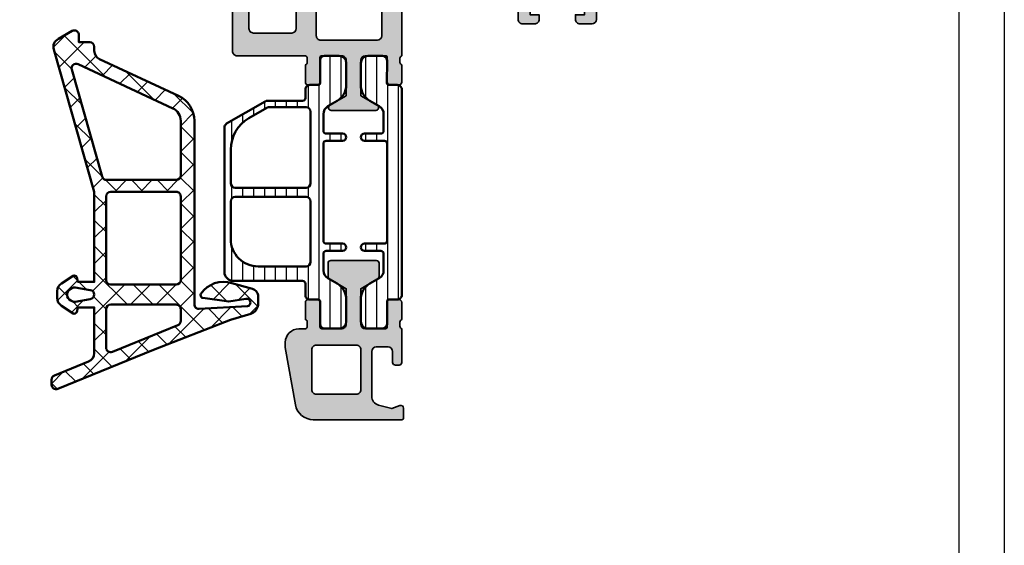
# Model space of a CAD drawing. Units: millimetres. Extents: x 2530 to 23610, y -385 to 3473.
# Drawn here: x 4334 to 4442, y 959 to 1017 of the extents above; entities that cross this region are included whole.
import ezdxf

# ---------------------------------------------------------------- set-up
doc = ezdxf.new("R2010")
doc.units = ezdxf.units.MM
doc.linetypes.add('AUSGEZOGEN', pattern=[0])
doc.layers.add('nicht drucken', color=6, linetype='Continuous', plot=False)
doc.layers.add('RAHMEN', color=7, linetype='AUSGEZOGEN')
for name, color, linetype, lineweight in [('S03_AL_Kontur', 255, 'Continuous', 35), ('S04_AL_Schraffur', 253, 'Continuous', 25), ('S05_EPDM_Contorno', 43, 'Continuous', 50), ('S06_EPDM_Tratteggio', 43, 'Continuous', 25), ('S07_Isolation_Kontur', 91, 'Continuous', 50), ('S08_Isolation_Schraffur', 91, 'Continuous', 25)]:
    doc.layers.add(name, color=color, linetype=linetype, lineweight=lineweight)

# ---------------------------------------------------------------- blocks, each defined once
blk = doc.blocks.new('357650_s')
at = {"layer": 'S04_AL_Schraffur'}
h = blk.add_hatch(color=256, dxfattribs=at)
edge = h.paths.add_edge_path()
edge.add_line((20.50000000000045, -27.00000000000039), (21.29999999999973, -26.99999999999948))
edge.add_ellipse((21.3, -27.49999999999967), major_axis=(0, 0.5000000000001847), ratio=1, start_angle=270.00000000002115, end_angle=360.0000000000309, ccw=False)
edge.add_line((21.80000000000018, -27.49999999999948), (21.80000000000064, -29.49995910025557))
edge.add_ellipse((22.30000000000057, -29.49995910025564), major_axis=(0, 0.4999999999999289), ratio=1, start_angle=89.99999999999186, end_angle=180.0000000000082)
edge.add_line((22.30000000000064, -29.99995910025557), (26.50000267028872, -29.99995910025557))
edge.add_ellipse((26.50000267028848, -29.49995910025579), major_axis=(0, 0.4999999999997868), ratio=1, start_angle=180.0000000000277, end_angle=270.0000000000244)
edge.add_line((27.00000267028827, -29.49995910025557), (27.00000267028827, -3.500059100255783))
edge.add_ellipse((25.50000267028823, -3.500059100255824), major_axis=(0, 1.500000000000043), ratio=1, start_angle=270.0000000000016, end_angle=359.9999999999984)
edge.add_line((25.50000267028827, -2.000059100255782), (23.79994223488802, -2.000059100255782))
edge.add_ellipse((23.79994223488826, -2.49999999999973), major_axis=(0, 0.4999408997439474), ratio=1, start_angle=360.0000000000277, end_angle=450)
edge.add_line((23.30000133514432, -2.499999999999943), (23.30000133514432, -5.500000000000397))
edge.add_ellipse((22.80000133514453, -5.500000000000155), major_axis=(0, 0.4999999999997868), ratio=1, start_angle=179.9999999999756, end_angle=269.9999999999722, ccw=False)
edge.add_line((22.80000133514432, -5.999999999999941), (22.30000133514432, -5.999999999999941))
edge.add_ellipse((22.30000133514432, -6.499999999999941), major_axis=(0, 0.5), ratio=1, start_angle=360, end_angle=450)
edge.add_line((21.80000133514432, -6.499999999999941), (21.80000133514432, -8.499999999999941))
edge.add_ellipse((21.3000013351443, -8.499999999999927), major_axis=(0, 0.5000000000000142), ratio=1, start_angle=180.0000000000016, end_angle=269.99999999999835, ccw=False)
edge.add_line((21.30000133514432, -8.999999999999941), (20.50000133514413, -8.999999999999941))
edge.add_ellipse((20.50000133514413, -8.499999999999941), major_axis=(0, 0.5), ratio=1, start_angle=90, end_angle=180, ccw=False)
edge.add_line((20.00000133514413, -8.499999999999941), (20.00000133514413, -4.000000000000397))
edge.add_ellipse((20.5000013351448, -4.000000000000155), major_axis=(0, 0.5000000000006679), ratio=1, start_angle=360.00000000002444, end_angle=450, ccw=False)
edge.add_line((20.50000133514459, -3.499999999999488), (20.80000133514432, -3.499999999999488))
edge.add_ellipse((20.80000133514454, -2.999999999999715), major_axis=(0, 0.4999999999997726), ratio=1, start_angle=179.9999999999739, end_angle=269.9999999999739)
edge.add_line((21.30000133514432, -2.999999999999942), (21.30000133514432, -2.499999999999943))
edge.add_ellipse((20.80000133514386, -2.499999999999943), major_axis=(0, 0.5000000000004547), ratio=1, start_angle=270, end_angle=360)
edge.add_line((20.80000133514386, -1.999999999999488), (9.5, -1.999999999999943))
edge.add_ellipse((9.499999999999758, -2.499999999999701), major_axis=(0, 0.4999999999997584), ratio=1, start_angle=359.9999999999723, end_angle=449.9999999999756)
edge.add_line((9, -2.499999999999488), (9, -2.999999999999942))
edge.add_ellipse((9.5, -2.999999999999942), major_axis=(0, 0.5), ratio=1, start_angle=90, end_angle=180)
edge.add_line((9.5, -3.499999999999942), (9.799999999999727, -3.499999999999942))
edge.add_ellipse((9.799999999999727, -3.999999999999942), major_axis=(0, 0.5), ratio=1, start_angle=180, end_angle=360, ccw=False)
edge.add_line((9.799999999999727, -4.499999999999942), (6.999999999999545, -4.499999999999488))
edge.add_ellipse((6.999999999999545, -3.999999999999942), major_axis=(0, 0.4999999999995453), ratio=1, start_angle=90, end_angle=180, ccw=False)
edge.add_line((6.5, -3.999999999999942), (6.5, -3.499999999999942))
edge.add_line((6.5, -3.499999999999942), (7.5, -3.499999999999942))
edge.add_line((7.5, -3.499999999999942), (7.5, -2.499999999999943))
edge.add_ellipse((6.5, -2.499999999999943), major_axis=(0, 1), ratio=1, start_angle=270, end_angle=360)
edge.add_line((6.5, -1.499999999999943), (2.5, -1.499999999999943))
edge.add_ellipse((2.5, -2.499999999999943), major_axis=(0, 1), ratio=1, start_angle=360, end_angle=450)
edge.add_line((1.5, -2.499999999999943), (1.5, -3.499999999999942))
edge.add_line((1.5, -3.499999999999942), (2.5, -3.499999999999942))
edge.add_line((2.5, -3.499999999999942), (2.5, -3.999999999999942))
edge.add_ellipse((2, -3.999999999999942), major_axis=(0, 0.5), ratio=1, start_angle=180, end_angle=270, ccw=False)
edge.add_line((2, -4.499999999999942), (0, -4.499999999999942))
edge.add_line((0, -4.499999999999942), (0, -1.499999999999943))
edge.add_ellipse((1.499999999999957, -1.4999999999999), major_axis=(0, 1.499999999999957), ratio=1, start_angle=359.9999999999984, end_angle=450, ccw=False)
edge.add_line((1.5, 5.684341886080801e-14), (58.50000086818955, 5.684341886080801e-14))
edge.add_ellipse((58.50002811001493, -1.499971890001028), major_axis=(0, 1.499971890248462), ratio=1, start_angle=269.99892625702887, end_angle=360.00104058058093, ccw=False)
edge.add_line((60, -1.499999999999488), (60, -28.49999999999994))
edge.add_ellipse((59.49999432902425, -28.49999432902418), major_axis=(0, 0.5000056710079125), ratio=1, start_angle=180.0006498386344, end_angle=269.99935016141774, ccw=False)
edge.add_line((59.50000000000045, -28.99999999999994), (58.19999694824219, -28.99999999999994))
edge.add_ellipse((58.19997135552391, -28.50002559271822), major_axis=(0, 0.4999744079367401), ratio=1, start_angle=89.99706714034318, end_angle=180.0029328596046, ccw=False)
edge.add_line((57.69999694824219, -28.49999999999948), (57.69999694824219, -27.99999999999994))
edge.add_line((57.69999694824219, -27.99999999999994), (58.69999694824219, -28.00000000000039))
edge.add_line((58.69999694824219, -28.00000000000039), (58.69999694824264, -26.5000000000013))
edge.add_ellipse((57.69992794841877, -26.50006899982381), major_axis=(0, 1.000069002204198), ratio=1, start_angle=270.0039531258455, end_angle=359.9960468740761)
edge.add_line((57.69999694824264, -25.49999999999994), (53.69999694824219, -25.49999999999948))
edge.add_ellipse((53.70002878640016, -26.50003183815745), major_axis=(0, 1.000031838664791), ratio=1, start_angle=360.0018241340017, end_angle=449.9981758660505)
edge.add_line((52.69999694824219, -26.50000000000039), (52.69999694824219, -28.00000000000039))
edge.add_line((52.69999694824219, -28.00000000000039), (53.69999694824219, -27.99999999999994))
edge.add_line((53.69999694824219, -27.99999999999994), (53.69999694824264, -28.50000000000039))
edge.add_ellipse((53.20001747590985, -28.50002052766759), major_axis=(0, 0.499979472754199), ratio=1, start_angle=179.9976476059308, end_angle=270.002352393965, ccw=False)
edge.add_line((53.19999694824173, -29.00000000000039), (51.89999771118164, -29.00000000000039))
edge.add_ellipse((51.89973756940518, -28.50026014177686), major_axis=(0, 0.499739925932502), ratio=1, start_angle=89.97017443315559, end_angle=180.0298255667922, ccw=False)
edge.add_line((51.39999771118164, -28.49999999999994), (51.39999771118164, -25.99999999999994))
edge.add_ellipse((50.90025785295843, -25.99973985822314), major_axis=(0, 0.4997399259321753), ratio=1, start_angle=269.9701744331703, end_angle=360.0298255668297)
edge.add_line((50.89999771118164, -25.49999999999994), (39.60001068115344, -25.50000000000039))
edge.add_ellipse((39.60001068115341, -26.50000000000036), major_axis=(0, 0.9999999999999716), ratio=1, start_angle=359.9999999999984, end_angle=450)
edge.add_line((38.60001068115344, -26.50000000000039), (38.60001068115298, -32.49999999999948))
edge.add_ellipse((38.67884712769572, -32.76752059199205), major_axis=(0, 0.2788950563268164), ratio=1, start_angle=16.41987641946409, end_angle=91.16458937400024)
edge.add_line((38.40000968115328, -32.77318899998993), (38.40000968115282, -33.22747951061631))
edge.add_ellipse((38.67887777679621, -33.23314017009311), major_axis=(0, 0.2789255417373653), ratio=1, start_angle=88.83712992716848, end_angle=163.575405444742)
edge.add_line((38.60001068115344, -33.50068351061639), (38.60001068115344, -35.39999999999821))
edge.add_ellipse((38.30001068115315, -35.39999999999901), major_axis=(0, 0.3000000000002885), ratio=1, start_angle=180.0000000001072, end_angle=270.00000000015336, ccw=False)
edge.add_line((38.30001068115371, -35.6999999999993), (37.30001068115416, -35.6999999999993))
edge.add_ellipse((37.30001068115406, -35.39999999999876), major_axis=(0, 0.3000000000005372), ratio=1, start_angle=90.00000000006781, end_angle=180.000000000019, ccw=False)
edge.add_line((37.00001068115353, -35.39999999999912), (37.00001068115307, -32.69999999999884))
edge.add_ellipse((36.8000106811531, -32.69999999999854), major_axis=(0, 0.1999999999999744), ratio=1, start_angle=269.9999999999125, end_angle=359.9999999999552)
edge.add_line((36.80001068115325, -32.49999999999857), (34.60001068115344, -32.5000000000013))
edge.add_ellipse((34.60001068115344, -33.0000000000013), major_axis=(0, 0.5), ratio=1, start_angle=360, end_angle=450)
edge.add_line((34.10001068115344, -33.0000000000013), (34.10001068115344, -36.90003768411628))
edge.add_line((34.10001068115344, -36.90003768411628), (35.90161145820866, -37.94019237772084))
edge.add_ellipse((35.75161145820842, -38.19999999885639), major_axis=(0, 0.3000000000003096), ratio=1, start_angle=180.0000000000285, end_angle=329.9999999999812, ccw=False)
edge.add_line((35.75161145820857, -38.4999999988567), (30.84840990409839, -38.49999999885625))
edge.add_ellipse((30.8484099040985, -38.19999999885616), major_axis=(0, 0.3000000000000895), ratio=1, start_angle=30.000000000034788, end_angle=179.999999999979, ccw=False)
edge.add_line((30.6984099040983, -37.94019237772084), (32.50001068115353, -36.90003768411628))
edge.add_line((32.50001068115353, -36.90003768411628), (32.50001068115353, -32.99999988536859))
edge.add_ellipse((32.00001104681077, -32.99999964695063), major_axis=(0, 0.4999996343428137), ratio=1, start_angle=269.9999726792942, end_angle=360.000000000666)
edge.add_line((32.00001104680496, -32.50000001260781), (29.80001068344563, -32.49999998739298))
edge.add_ellipse((29.8000106811533, -32.69999998739284), major_axis=(0, 0.1999999999998678), ratio=1, start_angle=359.9999993432943, end_angle=449.9999999999857)
edge.add_line((29.60001068115344, -32.69999998739279), (29.60001068115389, -35.3999997836567))
edge.add_ellipse((29.30001068115308, -35.39999978365607), major_axis=(0, 0.3000000000008143), ratio=1, start_angle=179.9999999999471, end_angle=269.9999999998792, ccw=False)
edge.add_line((29.3000106811528, -35.69999978365689), (28.30001068115371, -35.69999978365689))
edge.add_ellipse((28.30001068115402, -35.3999997836564), major_axis=(0, 0.3000000000004874), ratio=1, start_angle=89.99999999988472, end_angle=179.999999999941, ccw=False)
edge.add_line((28.00001068115353, -35.39999978365579), (28.00001068115353, -33.50068329427443))
edge.add_ellipse((27.92114358551078, -33.23313995375118), major_axis=(0, 0.2789255417373325), ratio=1, start_angle=196.4245945552541, end_angle=271.1628700728374)
edge.add_line((28.20001168115414, -33.22747929427435), (28.20001168115368, -32.77318878364752))
edge.add_ellipse((27.92117445542684, -32.7675203801384), major_axis=(0, 0.2788948354655971), ratio=1, start_angle=268.8354106259731, end_angle=343.5801235805081)
edge.add_line((28.00001083953794, -32.49999999999948), (20.50000000000091, -32.50000000000039))
edge.add_ellipse((20.50000000000104, -31.99999999999981), major_axis=(0, 0.5000000000005826), ratio=1, start_angle=89.99999999996248, end_angle=179.9999999999853, ccw=False)
edge.add_line((20.00000000000045, -31.99999999999948), (20.00000000000045, -27.49999999999948))
edge.add_ellipse((20.5, -27.49999999999994), major_axis=(0, 0.4999999999995453), ratio=1, start_angle=359.9999999999479, end_angle=449.9999999999479, ccw=False)
edge = h.paths.add_edge_path(flags=16)
edge.add_ellipse((35.90001068115306, -30.29999999999933), major_axis=(0, 0.500000000000334), ratio=1, start_angle=179.9999999999862, end_angle=269.9999999999613, ccw=False)
edge.add_line((35.90001068115293, -30.79999999999966), (29.70000267028877, -30.80000000000057))
edge.add_ellipse((29.70000267028849, -30.30000000000039), major_axis=(0, 0.5000000000001812), ratio=1, start_angle=90.00000000002069, end_angle=180.0000000000313, ccw=False)
edge.add_line((29.20000267028831, -30.30000000000057), (29.20000267028831, -2.700012218951485))
edge.add_ellipse((29.70000267028854, -2.700012218951712), major_axis=(0, 0.5000000000002274), ratio=1, start_angle=359.99999999997397, end_angle=449.99999999997397, ccw=False)
edge.add_line((29.70000267028877, -2.200012218951485), (55.10000381469744, -2.200012218952395))
edge.add_ellipse((55.10002941491249, -2.699986618737191), major_axis=(0, 0.4999744004402009), ratio=1, start_angle=269.99706764731025, end_angle=360.0029337187587, ccw=False)
edge.add_line((55.6000038146979, -2.700012207031647), (55.6000038146979, -22.80001258850046))
edge.add_ellipse((55.09998220883714, -22.7999909826397), major_axis=(0, 0.5000216063275522), ratio=1, start_angle=180.0024757422338, end_angle=269.99752425771413, ccw=False)
edge.add_line((55.10000381469744, -23.30001258850046), (36.90001068115339, -23.30001258850046))
edge.add_ellipse((36.90001068115361, -23.80001258850022), major_axis=(0, 0.499999999999762), ratio=1, start_angle=360.0000000000253, end_angle=450)
edge.add_line((36.40001068115384, -23.80001258850046), (36.40001068115339, -30.29999999999966))
at = {"layer": 'S03_AL_Kontur', "extrusion": (0, 0, -1)}
for points in [[(-20.50000000000045, -27.00000000000039), (-21.29999999999973, -26.99999999999948, 0.414213562373145), (-21.80000000000018, -27.49999999999948), (-21.80000000000064, -29.49995910025557, -0.4142135623731783), (-22.30000000000064, -29.99995910025557), (-26.50000267028872, -29.99995910025557, -0.4142135623730784), (-27.00000267028827, -29.49995910025557), (-27.00000267028827, -3.500059100255782, -0.4142135623730784), (-25.50000267028827, -2.000059100255782), (-23.79994223488802, -2.000059100255782, -0.4142135623730784), (-23.30000133514432, -2.499999999999943), (-23.30000133514432, -5.500000000000397, 0.4142135623730784), (-22.80000133514432, -5.999999999999941), (-22.30000133514432, -5.999999999999941, -0.414213562373095), (-21.80000133514432, -6.499999999999941), (-21.80000133514432, -8.499999999999941, 0.4142135623730784), (-21.30000133514432, -8.999999999999941), (-20.50000133514413, -8.999999999999941, 0.414213562373095), (-20.00000133514413, -8.499999999999941), (-20.00000133514413, -4.000000000000397, 0.4142135623731117), (-20.50000133514459, -3.499999999999488), (-20.80000133514432, -3.499999999999488, -0.414213562373095), (-21.30000133514432, -2.999999999999942), (-21.30000133514432, -2.499999999999943, -0.414213562373095), (-20.80000133514386, -1.999999999999488), (-9.5, -1.999999999999943, -0.4142135623731117), (-9, -2.499999999999488), (-9, -2.999999999999942, -0.414213562373095), (-9.5, -3.499999999999942), (-9.799999999999727, -3.499999999999942, 0.9999999999999999), (-9.799999999999727, -4.499999999999942), (-6.999999999999545, -4.499999999999488, 0.414213562373095), (-6.5, -3.999999999999942), (-6.5, -3.499999999999942), (-7.5, -3.499999999999942), (-7.5, -2.499999999999943, -0.414213562373095), (-6.5, -1.499999999999943), (-2.5, -1.499999999999943, -0.414213562373095), (-1.5, -2.499999999999943), (-1.5, -3.499999999999942), (-2.5, -3.499999999999942), (-2.5, -3.999999999999942, 0.414213562373095), (-2, -4.499999999999942), (0, -4.499999999999942), (0, -1.499999999999943, 0.4142135623731117), (-1.5, 5.684341886080801e-14), (-58.50000086818955, 5.684341886080801e-14, 0.4142243707328472), (-60, -1.499999999999488), (-60, -28.49999999999994, 0.4142069185024198), (-59.50000000000045, -28.99999999999994), (-58.19999694824219, -28.99999999999994, 0.4142435479605794), (-57.69999694824219, -28.49999999999948), (-57.69999694824219, -27.99999999999994), (-58.69999694824219, -28.00000000000039), (-58.69999694824264, -26.5000000000013, -0.4141731465787579), (-57.69999694824264, -25.49999999999994), (-53.69999694824219, -25.49999999999948, -0.4141949127289712), (-52.69999694824219, -26.50000000000039), (-52.69999694824219, -28.00000000000039), (-53.69999694824219, -27.99999999999994), (-53.69999694824264, -28.50000000000039, 0.4142376132236232), (-53.19999694824173, -29.00000000000039), (-51.89999771118164, -29.00000000000039, 0.4145185289322661), (-51.39999771118164, -28.49999999999994), (-51.39999771118164, -25.99999999999994, -0.4145185289323826), (-50.89999771118164, -25.49999999999994), (-39.60001068115344, -25.50000000000039, -0.4142135623731117), (-38.60001068115344, -26.50000000000039), (-38.60001068115298, -32.49999999999948, -0.3382124742366232), (-38.40000968115328, -32.77318899998993), (-38.40000968115282, -33.22747951061631, -0.3381811729246474), (-38.60001068115344, -33.50068351061639), (-38.60001068115344, -35.39999999999821, 0.4142135623733281), (-38.30001068115371, -35.6999999999993), (-37.30001068115416, -35.6999999999993, 0.4142135623728453), (-37.00001068115353, -35.39999999999912), (-37.00001068115307, -32.69999999999884, -0.4142135623733115), (-36.80001068115325, -32.49999999999857), (-34.60001068115344, -32.5000000000013, -0.414213562373095), (-34.10001068115344, -33.0000000000013), (-34.10001068115344, -36.90003768411628), (-35.90161145820866, -37.94019237772084, 0.76732698797863), (-35.75161145820857, -38.4999999988567), (-30.84840990409839, -38.49999999885625, 0.7673269879785715), (-30.6984099040983, -37.94019237772084), (-32.50001068115353, -36.90003768411628), (-32.50001068115353, -32.99999988536859, -0.4142137020386187), (-32.00001104680496, -32.50000001260781), (-29.80001068344563, -32.49999998739298, -0.4142135657300767), (-29.60001068115344, -32.69999998739279), (-29.60001068115389, -35.3999997836567, 0.4142135623727454), (-29.3000106811528, -35.69999978365689), (-28.30001068115371, -35.69999978365689, 0.4142135623733781), (-28.00001068115353, -35.39999978365579), (-28.00001068115353, -33.50068329427443, -0.3381811729246867), (-28.20001168115414, -33.22747929427435), (-28.20001168115368, -32.77318878364752, -0.3382124742366182), (-28.00001083953794, -32.49999999999948), (-20.50000000000091, -32.50000000000039, 0.4142135623732116), (-20.00000000000045, -31.99999999999948), (-20.00000000000045, -27.49999999999948, 0.414213562373095)], [(-36.40001068115339, -30.29999999999966, 0.4142135623729661), (-35.90001068115293, -30.79999999999966), (-29.70000267028877, -30.80000000000057, 0.4142135623731492), (-29.20000267028831, -30.30000000000057), (-29.20000267028831, -2.700012218951485, 0.414213562373095), (-29.70000267028877, -2.200012218951485), (-55.10000381469744, -2.200012218952395, 0.4142435497609837), (-55.6000038146979, -2.700012207031647), (-55.6000038146979, -22.80001258850046, 0.4141882508532405), (-55.10000381469744, -23.30001258850046), (-36.90001068115339, -23.30001258850046, -0.4142135623731075), (-36.40001068115384, -23.80001258850046)]]:
    blk.add_lwpolyline(points, format="xyb", close=True, dxfattribs=at)
blk = doc.blocks.new('357640_s')
at = {"layer": 'S04_AL_Schraffur'}
h = blk.add_hatch(color=256, dxfattribs=at)
edge = h.paths.add_edge_path()
edge.add_line((-8.99999528983426, 10.00000880546747), (-6.799988676322127, 10.00000674341215))
edge.add_arc((-6.799988240941275, 10.50000637775429), 0.4999996343422856, 269.9999501090273, 359.9999774303804)
edge.add_line((-6.299988606599072, 10.5000061807973), (-6.299985210634837, 14.40004397954279))
edge.add_line((-6.299985210634986, 14.40004397954283), (-8.149988302155787, 15.46814591029267))
edge.add_arc((-7.999988075927831, 15.7279534008149), 0.299999999999666, 180.0000233946115, 239.9999501096344, ccw=False)
edge.add_line((-8.299988075928013, 15.72795327832102), (-8.299988676901894, 17.20000765207132))
edge.add_arc((-7.999988676901921, 17.20000777456499), 0.2999999999999102, 89.99995010959441, 180.0000233945738, ccw=False)
edge.add_line((-7.999988415675944, 17.50000777456484), (-2.999988415678284, 17.50000342080712))
edge.add_arc((-2.99998867690465, 17.20000342080715), 0.3000000000000896, 2.3394538573029422e-05, 89.99995010956081, ccw=False)
edge.add_line((-2.699988676904468, 17.20000354330062), (-2.699988075933426, 15.727956411137))
edge.add_arc((-2.999988075932379, 15.72795628864321), 0.2999999999993871, -60.00004989038217, 2.339459797440213e-05, ccw=False)
edge.add_line((-2.849988302160455, 15.4681485368958), (-4.700005796583623, 14.40004258635798))
edge.add_line((-4.700005796584264, 14.40004258635793), (-4.700009192548479, 10.50000493065314))
edge.add_arc((-4.200009320375102, 10.5000043045531), 0.4999998721732867, 179.9999282542022, 269.9999063957943)
edge.add_line((-4.200010137225945, 10.00000443238054), (-1.99999512541932, 10.00000246279833))
edge.add_arc((-1.999994946367224, 10.20000246279812), 0.199999999999916, 269.9999487054611, 360.0000000048425)
edge.add_line((-1.799994946367406, 10.20000246281506), (-1.799994946595614, 12.89996652127585))
edge.add_arc((-1.499994946595507, 12.89996652130048), 0.3000000000006044, 90.00000000477081, 180.0000000047116, ccw=False)
edge.add_line((-1.499994946620063, 13.19996652130112), (-0.4999949466209874, 13.19996652138524))
edge.add_arc((-0.4999949465955069, 12.89996652138495), 0.3000000000002565, 4.786272711498896e-09, 90.00000000484658, ccw=False)
edge.add_line((-0.199994946595325, 12.89996652141002), (-0.19999494643546, 11.000650032028))
edge.add_arc((-0.1211278507707902, 10.73310669151186), 0.278925541736844, 106.4245945601041, 181.1628700777038)
edge.add_line((-0.3999959464126732, 10.72744603201141), (-0.3999959463743038, 10.27315552138437))
edge.add_arc((-0.1211534172380198, 10.26748701008739), 0.2789001399702583, 178.8354106308399, 253.5801235853801)
edge.add_line((-0.1999913007730356, 9.999961541776202), (-0.1999945226978141, 6.299796342172745))
edge.add_arc((-0.4999945226982163, 6.299796603398249), 0.3000000000000013, 269.999950109727, 359.9999501096074, ccw=False)
edge.add_line((-0.4999947839223751, 5.999796603398352), (-0.9001655768738106, 5.999796951846902))
edge.add_arc((-0.9001653157974943, 6.299626159153547), 0.2998292073067521, 179.9975752748339, 269.999950109574, ccw=False)
edge.add_line((-1.199994522835368, 6.299638847756967), (-1.199993477596138, 7.500026192615707))
edge.add_arc((-1.699993477595854, 7.500026627991474), 0.499999999999979, 359.9999501096111, 449.9999501096094)
edge.add_line((-1.69999304222074, 8.000026627991247), (-3.000263771143542, 8.000027760204196))
edge.add_arc((-3.000264206518295, 7.500027760204546), 0.4999999999998493, 89.99995010963247, 179.9999501096202)
edge.add_line((-3.500264206518295, 7.500028195580228), (-3.500268549702874, 2.583684622786092))
edge.add_arc((-2.500268549702923, 2.58368375203429), 1.000000000000042, 179.9999501095958, 255)
edge.add_line((-2.75908759480626, 1.617757925745195), (-1.299999367576284, 1.226796413573212))
edge.add_line((-1.299999367575765, 1.226796413573197), (-0.4026128832829411, 1.553446907161088))
edge.add_arc((-0.299998927795059, 1.271542000962029), 0.29999999999999, -4.831364168467189e-05, 110.0016081663548, ccw=False)
edge.add_line((1.072205122909509e-06, 1.271541747992387), (1.686466859496251e-07, 0.2000000273856555))
edge.add_arc((-0.199999831353125, 0.2000001960320787), 0.1999999999999976, 269.999943840919, 359.9999516863551, ccw=False)
edge.add_line((-0.2000000273856131, 1.960322038030426e-07), (-9.921801014838952, 9.724961032020474e-06))
edge.add_arc((-9.921799054517578, 2.000009724960023), 1.999999999999972, 189.9999530246876, 269.9999438409196, ccw=False)
edge.add_line((-11.89141484528045, 1.652714984462591), (-12.99999309466312, 7.939804798011084))
edge.add_line((-12.9999930946633, 7.939804798011096), (-12.99999260686184, 8.500012122931022))
edge.add_arc((-11.49999260686218, 8.50001081680358), 1.500000000000007, 89.99995083532252, 179.9999501096073, ccw=False)
edge.add_line((-11.49999131973345, 10.00001081680301), (-10.79824105257036, 10.00001021464128))
edge.add_arc((-10.87941414497345, 10.2674410177836), 0.2794786313827761, 286.8845825381979, 361.1716534613453)
edge.add_line((-10.59999394637362, 10.27315573686599), (-10.59999394641188, 10.72744624749298))
edge.add_arc((-10.87886204205552, 10.73310690694649), 0.2789255417370706, 358.8371299319497, 433.5754054495378)
edge.add_line((-10.79999494643562, 11.00065024747613), (-10.79999494659567, 12.89996673685804))
edge.add_arc((-10.49999494659551, 12.89996673688393), 0.2999999999999172, 90.00000000490388, 180.0000000049484, ccw=False)
edge.add_line((-10.49999494662097, 13.19996673688382), (-9.499994946621463, 13.19996673696818))
edge.add_arc((-9.499994946596416, 12.89996673696794), 0.3000000000002867, 4.942421583109535e-09, 90.00000000490837, ccw=False)
edge.add_line((-9.199994946596235, 12.8999667369938), (-9.199994946368419, 10.20000863384267))
edge.add_arc((-8.999995117976141, 10.20000863385957), 0.1999998283921158, 180.000000004835, 269.9999507662084)
edge = h.paths.add_edge_path(flags=16)
edge.add_arc((-5.200056261049212, 7.700237446814867), 0.4997922720488109, 359.976131394649, 450.0237688245342)
edge.add_line((-5.200263596992045, 8.200029675857593), (-9.600264073827573, 8.200033507165244))
edge.add_arc((-9.600471803571963, 7.700241278534634), 0.4997922718002432, 89.97618603039514, 180.0237688303889)
edge.add_line((-10.10026403236589, 7.700033942540585), (-10.10026786369509, 3.300008574805349))
edge.add_arc((-9.600513181067981, 3.299763775690849), 0.4997547425834098, 179.9719343200626, 270.0280751822811)
edge.add_line((-9.600268299070194, 2.800009093104052), (-5.200268299072225, 2.800005261796599))
edge.add_arc((-5.200022546750915, 3.299759943956531), 0.499754742583802, 269.9718250369355, 360.0279658991196)
edge.add_line((-4.700267863697263, 3.300003872746402), (-4.700264032368118, 7.700029240481769))
at = {"layer": 'S03_AL_Kontur'}
for points in [[(-8.99999528983426, 10.00000880546747), (-6.799988676321846, 10.0000067434122, 0.4142137020385206), (-6.299988606599072, 10.5000061807973), (-6.299985210634986, 14.40004397954283), (-8.149988302156089, 15.46814591029266, -0.267948849706948), (-8.299988075928013, 15.72795327832102), (-8.299988676902103, 17.20000765207129, -0.4142139370023697), (-7.999988415675944, 17.50000777456484), (-2.999988415678672, 17.5000034208071, -0.4142131877439258), (-2.699988676904468, 17.20000354330062), (-2.699988075933106, 15.72795641113703, -0.2679495351553698), (-2.849988302160455, 15.4681485368958), (-4.700005796584264, 14.40004258635793), (-4.70000919254835, 10.50000493065318, 0.4142134506339881), (-4.200010137225945, 10.00000443238054), (-1.999995125419446, 10.00000246279831, 0.4142138246130463), (-1.799994946367406, 10.20000246281506), (-1.799994946595689, 12.89996652127581, -0.4142135623727934), (-1.499994946620063, 13.19996652130112), (-0.4999949466209728, 13.19996652138519, -0.4142135623734041), (-0.199994946595325, 12.89996652141002), (-0.199994946435254, 11.00065003202798, 0.3381811729247684), (-0.3999959464126732, 10.72744603201141), (-0.3999959463744744, 10.27315552138435, 0.3382124742366432), (-0.1999913007730356, 9.999961541776202), (-0.1999945226980344, 6.299796342172726, -0.4142135623724837), (-0.4999947839223751, 5.999796603398352), (-0.9001655768743149, 5.999796951846861, -0.4142257024640865), (-1.199994522835368, 6.299638847756967), (-1.199993477596763, 7.500026192615678, 0.4142135623730867), (-1.69999304222074, 8.000026627991247), (-3.000263771143182, 8.000027760204205, 0.4142135623730326), (-3.500264206518295, 7.500028195580228), (-3.500268549702923, 2.583684622786109, 0.339454501635356), (-2.75908759480626, 1.617757925745195), (-1.299999367575765, 1.226796413573197), (-0.4026128832829272, 1.553446907161117, -0.5205762369941855), (1.072205122909509e-06, 1.271541747992387), (1.686466930550523e-07, 0.2000000273856699, -0.4142136024785805), (-0.2000000273856131, 1.960322038030426e-07), (-9.92180101483882, 9.724961046231329e-06, -0.3639701888859778), (-11.89141484528045, 1.652714984462591), (-12.9999930946633, 7.939804798011096), (-12.99999260686127, 8.500012122931025, -0.4142135586632742), (-11.49999131973345, 10.00001081680301), (-10.79824105257103, 10.00001021464129, 0.3359887191496387), (-10.59999394637362, 10.27315573686599), (-10.59999394641181, 10.72744624749299, 0.3381811729247112), (-10.79999494643562, 11.00065024747613), (-10.79999494659569, 12.899966736858, -0.4142135623733222), (-10.49999494662097, 13.19996673688382), (-9.499994946621882, 13.19996673696818, -0.4142135623729216), (-9.199994946596235, 12.8999667369938), (-9.199994946367951, 10.20000863384269, 0.4142133106676726)], [(-4.700264032368068, 7.700029240481797, 0.414457103553397), (-5.200263596992045, 8.200029675857593), (-9.60026407382793, 8.200033507165301, 0.4144568242399872), (-10.10026403236589, 7.700033942540585), (-10.10026786369508, 3.300008574805361, 0.4145005808396326), (-9.600268299070194, 2.800009093104052), (-5.200268299072377, 2.800005261796628, 0.4145005808394578), (-4.700267863697263, 3.300003872746402)]]:
    blk.add_lwpolyline(points, format="xyb", close=True, dxfattribs=at)
blk = doc.blocks.new('284119_s')
at = {"layer": 'S08_Isolation_Schraffur'}
h = blk.add_hatch(dxfattribs=at)
h.set_pattern_fill('LINIE', color=256, scale=1.2, angle=90, style=0)
h.set_pattern_definition([(90, (0, 0), (-1.2, 7.347638122934263e-17), [])])
edge = h.paths.add_edge_path()
edge.add_arc((2.118729944203367, 29.48975152443536), 0.5000521083456594, 90.0051154795259, 179.9931360187387, ccw=False)
edge.add_line((2.118685298570819, 29.98980363078799), (3.698654658150869, 29.98980363078804))
edge.add_arc((3.69864462486806, 29.18979054541052), 0.8000130854404375, 0.0018114057114075877, 89.99928143080388, ccw=False)
edge.add_line((4.498657709908685, 29.18981583781921), (4.498657709908741, 26.77061421246425))
edge.add_arc((2.498691579180585, 26.77060742717845), 1.999966130739666, -59.99980561258923, 0.0001943874115113431, ccw=False)
edge.add_line((3.498680520774518, 25.03858934390228), (2.488860004774807, 24.45556462912328))
edge.add_arc((2.988862942936802, 23.5895409216938), 1.000000000000265, 120.0001943874145, 180.000194387413)
edge.add_line((1.988862942942291, 23.58953752899341), (1.988865747799281, 21.74962832804089))
edge.add_arc((2.288865747797488, 21.74962934585092), 0.299999999999934, 180.0001943873972, 270.0001943873839)
edge.add_line((2.28886676560745, 21.44962934585271), (4.098710572277128, 21.44963548611048))
edge.add_arc((4.098711929336531, 21.04964158962843), 0.3999938964843536, -89.99980561259298, 90.0001943874069, ccw=False)
edge.add_line((4.098713286395935, 20.64964769314638), (2.288869479690987, 20.64964022920552))
edge.add_arc((2.28886490287155, 20.34964582381789), 0.2999944054225348, 89.99912587557428, 179.9989314881559)
edge.add_line((1.988870497501182, 20.34965141842849), (1.988870497501182, 9.649962897167457))
edge.add_arc((2.288864902871529, 9.649968491778022), 0.2999944054225143, 180.0010685118376, 270.0008741244238)
edge.add_line((2.288869479690957, 9.34997408639042), (4.09871328639602, 9.349966622449545))
edge.add_arc((4.098711929336531, 8.949972725967505), 0.3999938964843411, -90.00019438741111, 89.99980561258081, ccw=False)
edge.add_line((4.098710572277099, 8.549978829485468), (2.288866765607593, 8.549984969743305))
edge.add_arc((2.288865747797444, 8.249984969745), 0.3000000000000309, 89.99980561258029, 179.9998056125776)
edge.add_line((1.988865747799139, 8.249985987555164), (1.988862942942404, 6.410076786602276))
edge.add_arc((2.988862942936565, 6.41007339390187), 0.9999999999999165, 179.9998056125856, 239.999805612584)
edge.add_line((2.488860004774722, 5.544049686472705), (3.498680520774742, 4.961024971693561))
edge.add_arc((2.498691579180546, 3.22900688841757), 1.999966130739648, -0.00019438742128841113, 59.99980561258019, ccw=False)
edge.add_line((4.498657709908684, 3.229000103131424), (4.498657709908656, 0.8097984777769507))
edge.add_arc((3.698644624867995, 0.8098237701856001), 0.8000130854404711, 270.0007185691989, 359.99818859429183, ccw=False)
edge.add_line((3.698654658150843, 0.009810684808044812), (2.120419662937621, 0.009810684808130079))
edge.add_arc((2.120464308570138, 0.5098627911606535), 0.5000521083455483, 180.0068639812683, 269.9948845204777, ccw=False)
edge.add_line((1.620412203812919, 0.5098028853818021), (1.623276847415136, 3.01008608443882))
edge.add_arc((1.423276978684193, 3.01031522981908), 0.2, 359.9343546697189, 450.0402645025504)
edge.add_line((1.423136429067525, 3.210315180433587), (0.4988452839798757, 3.209665636442537))
edge.add_arc((0.4986562561011669, 3.709633631662217), 0.4999680309535052, 175.8486326610944, 270.02166238488826, ccw=False)
edge.add_line((2.842170943040399e-14, 3.745827142499393), (0, 4.949907881386679))
edge.add_arc((-0.3000000000000044, 4.949907881386657), 0.3000000000000044, 4.071109992273242e-12, 89.9999982466177)
edge.add_line((-0.2999999908193161, 5.249907881386662), (-7.901278657675419, 5.249908114004099))
edge.add_arc((-7.901278627072997, 6.2499081140041), 1.000000000000001, 179.9999999999992, 269.9999982466104, ccw=False)
edge.add_line((-8.901278627072998, 6.249908114004114), (-8.901278627072998, 22.09976648807025))
edge.add_arc((-8.401305426707072, 22.10494325499728), 0.4999999999999626, 120.0020552685358, 180.5932243917194, ccw=False)
edge.add_line((-8.651320959232722, 22.53794698881014), (-4.416853281060487, 24.98292057413696))
edge.add_arc((-4.166853281060626, 24.54990787224443), 0.500000000000199, 89.9999999999672, 119.9999999999684, ccw=False)
edge.add_line((-4.16685328106034, 25.04990787224463), (-0.3012978195182532, 25.0499078722447))
edge.add_arc((-0.3012978195182448, 25.34990787224465), 0.2999999999999474, 269.9999999999984, 359.9999999999817)
edge.add_line((-0.001297819518299548, 25.34990787224455), (-0.001298206663506107, 26.28996329904757))
edge.add_arc((0.4987017930494758, 26.28994636075425), 0.4999999999998877, 89.97833763747462, 179.9980590145611, ccw=False)
edge.add_line((0.4988908328198868, 26.7899463250181), (1.418599577218715, 26.78929559957533))
edge.add_arc((1.41874108403462, 26.98929554951487), 0.1999999999999958, 269.9594612799993, 360.0014491616287)
edge.add_line((1.618741083970644, 26.98930060804323), (1.618677839446036, 29.48981143021415))
edge = h.paths.add_edge_path(flags=16)
edge.add_arc((-7.701278627073155, 13.99980715779795), 0.4999999999999982, 90.0000000000005, 179.9999999999998)
edge.add_line((-8.201278627073153, 13.99980715779795), (-8.20127862707318, 9.849907887545328))
edge.add_arc((-5.20127862707311, 9.84990788754531), 3.000000000000069, 179.9999999999997, 270.0000000000014)
edge.add_line((-5.201278627073036, 6.849907887545241), (0.07891441371714425, 6.849907887545442))
edge.add_arc((0.078914413717247, 7.349907887545537), 0.500000000000095, 269.9999999999882, 359.9999999999793)
edge.add_line((0.5789144137173421, 7.349907887545356), (0.5789144137173423, 13.999807157798))
edge.add_arc((0.07891441371734031, 13.999807157798), 0.500000000000002, 359.9999999999998, 450.0000000000002)
edge.add_line((0.07891441371733868, 14.499807157798), (-7.701278627073159, 14.49980715779795))
edge = h.paths.add_edge_path(flags=16)
edge.add_line((0.5789144137173423, 15.99980715779795), (0.5789144137173424, 23.84990787224472))
edge.add_arc((0.0789144137173654, 23.84990787224472), 0.499999999999977, 4.071109992273489e-13, 90.00000000000554)
edge.add_line((0.07891441371731711, 24.3499078722447), (-3.979275390227669, 24.34990787224478))
edge.add_arc((-3.979275390227663, 23.84990787224478), 0.5000000000000036, 90.00000000000065, 120.0020552685244)
edge.add_line((-4.229290922753247, 24.28291160605772), (-6.201402887277711, 23.14421790780982))
edge.add_arc((-4.201278627073197, 19.68018803730629), 3.999999999999926, 120.0020552685226, 180.0000000000003)
edge.add_line((-8.201278627073123, 19.68018803730627), (-8.201278627073147, 15.99980715779795))
edge.add_arc((-7.701278627073147, 15.99980715779795), 0.5, 179.9999999999996, 269.9999999999999)
edge.add_line((-7.701278627073148, 15.49980715779795), (0.0789144137173432, 15.49980715779795))
edge.add_arc((0.07891441371734265, 15.99980715779795), 0.5, 270, 360.0000000000002)
at = {"layer": 'S07_Isolation_Kontur'}
for points in [[(1.618677839446036, 29.48981143021415, -0.4141523252820353), (2.118685298570819, 29.98980363078799), (3.698654658150869, 29.98980363078804, -0.4142006293244111), (4.498657709908685, 29.18981583781921), (4.498657709908741, 26.77061421246425, -0.267949192431126), (3.498680520774518, 25.03858934390228), (2.488860004774807, 24.45556462912328, 0.2679491924311158), (1.988862942942291, 23.58953752899341), (1.988865747799281, 21.74962832804089, 0.4142135623730257), (2.28886676560745, 21.44962934585271), (4.098710572277128, 21.44963548611048, -0.9999999999999999), (4.098713286395935, 20.64964769314638), (2.288869479690987, 20.64964022920552, 0.4142125686744811), (1.988870497501182, 20.34965141842849), (1.988870497501182, 9.649962897167457, 0.4142125686745065), (2.288869479690957, 9.34997408639042), (4.09871328639602, 9.349966622449545, -0.9999999999999288), (4.098710572277099, 8.549978829485468), (2.288866765607593, 8.549984969743305, 0.4142135623730812), (1.988865747799139, 8.249985987555164), (1.988862942942404, 6.410076786602276, 0.2679491924311153), (2.488860004774722, 5.544049686472705), (3.498680520774742, 4.961024971693561, -0.26794919243113), (4.498657709908684, 3.229000103131424), (4.498657709908656, 0.8097984777769507, -0.4142006293244118), (3.698654658150843, 0.009810684808044812), (2.120419662937621, 0.009810684808130079, -0.4141523252820185), (1.620412203812919, 0.5098028853818021), (1.623276847415136, 3.01008608443882, 0.414755071943682), (1.423136429067525, 3.210315180433587), (0.4988452839798757, 3.209665636442537, -0.435710393273766), (2.842170943040399e-14, 3.745827142499393), (0, 4.949907881386679, 0.4142135534098699), (-0.2999999908193161, 5.249907881386662), (-7.901278657675419, 5.249908114004099, -0.4142135534098574), (-8.901278627072998, 6.249908114004114), (-8.901278627072998, 22.09976648807025, -0.2707157696692807), (-8.651320959232722, 22.53794698881014), (-4.416853281060487, 24.98292057413696, -0.1316524975874007), (-4.16685328106034, 25.04990787224463), (-0.301297819518253, 25.0499078722447, 0.4142135623730115), (-0.001297819518299548, 25.34990787224455), (-0.001298206663506107, 26.28996329904757, -0.414314380680662), (0.4988908328198868, 26.7899463250181), (1.418599577218715, 26.78929559957533, 0.4144282186595881), (1.618741083970644, 26.98930060804323)], [(0.5789144137173423, 15.99980715779795), (0.5789144137173424, 23.84990787224472, 0.4142135623731201), (0.07891441371731711, 24.3499078722447), (-3.979275390227669, 24.34990787224478, 0.1316616208321853), (-4.229290922753247, 24.28291160605772), (-6.201402887277711, 23.14421790780982, 0.2679395807944161), (-8.201278627073123, 19.68018803730627), (-8.201278627073147, 15.99980715779795, 0.4142135623730971), (-7.701278627073148, 15.49980715779795), (0.07891441371734292, 15.49980715779795, 0.4142135623730961)], [(-7.701278627073159, 14.49980715779795, 0.4142135623730914), (-8.201278627073153, 13.99980715779795), (-8.20127862707318, 9.849907887545328, 0.414213562373104), (-5.201278627073036, 6.849907887545241), (0.07891441371714407, 6.849907887545442, 0.4142135623730492), (0.5789144137173421, 7.349907887545356), (0.5789144137173423, 13.999807157798, 0.4142135623730969), (0.07891441371733868, 14.499807157798)]]:
    blk.add_lwpolyline(points, format="xyb", close=True, dxfattribs=at)
blk = doc.blocks.new('284117_s')
at = {"layer": 'S08_Isolation_Schraffur'}
h = blk.add_hatch(dxfattribs=at)
h.set_pattern_fill('LINIE', color=256, scale=1.2, angle=90, style=0)
h.set_pattern_definition([(90, (0.3184945512037276, 4.440892098500626e-16), (-1.2, 7.347638122934263e-17), [])])
edge = h.paths.add_edge_path()
edge.add_arc((-1.42489595543864, 26.98946720850511), 0.1999999999999978, 179.9060971256326, 270.0402532452803)
edge.add_line((-1.424755445117247, 26.789467257863), (-0.5001418560644193, 26.79011684678611))
edge.add_arc((-0.4999528281975658, 26.29014885358662), 0.4999680289333111, -4.888534022029489e-12, 90.02166238361718, ccw=False)
edge.add_line((1.520073574678982e-05, 26.29014885358657), (2.220446049250313e-16, 3.70983582973038))
edge.add_arc((-0.4999999999999284, 3.709836123168212), 0.5000000000000148, 269.97833763749156, 359.99996637450164, ccw=False)
edge.add_line((-0.5001890397701911, 3.209836158904233), (-1.419900881099297, 3.210486883038199))
edge.add_arc((-1.420042387154095, 3.010486933098114), 0.2000000000000004, 89.95946149804038, 180.0015706932641)
edge.add_line((-1.620042387078944, 3.010481450344315), (-1.61997383866452, 0.5099710530144401))
edge.add_arc((-2.120025943421833, 0.5100309587932426), 0.5000521083456412, 270.00511547952635, 359.99313601873735, ccw=False)
edge.add_line((-2.11998129778928, 0.009978852440626351), (-3.699951230235399, 0.009978852440626351))
edge.add_arc((-3.699941196952585, 0.8099919378181467), 0.8000130854404361, 180.0018114057097, 269.99928143080365, ccw=False)
edge.add_line((-4.499954281993212, 0.8099666454094758), (-4.49995428199314, 3.229168270764179))
edge.add_arc((-2.499988151264904, 3.229175056050152), 1.999966130739746, 120.0001943874162, 180.0001943874164, ccw=False)
edge.add_line((-3.49997709285904, 4.961193139326291), (-2.490156576859249, 5.544217854105485))
edge.add_arc((-2.990159515021005, 6.410241561534731), 0.9999999999999426, 300.0001943874094, 360.0001943874065)
edge.add_line((-1.990159515026818, 6.410244954234999), (-1.990162319883636, 8.250154155187685))
edge.add_arc((-2.29016231988198, 8.250153137377614), 0.3000000000000702, 0.000194387404693603, 90.00019438739382)
edge.add_line((-2.290163337691994, 8.550153137375958), (-4.100007144361641, 8.550146997118079))
edge.add_arc((-4.10000850142103, 8.950140893600164), 0.3999938964843873, 90.0001943874172, 270.00019438740503, ccw=False)
edge.add_line((-4.100009858480504, 9.35013479008225), (-1.900009858453361, 9.3501422540231))
edge.add_arc((-1.90001087626349, 9.650142254021366), 0.2999999999999935, 270.0001943874158, 360.0000000000016)
edge.add_line((-1.600010876263496, 9.650142254021375), (-1.600010876263567, 20.34980996635388))
edge.add_arc((-1.90001087626359, 20.3498099663539), 0.3000000000000227, 359.9999999999973, 449.999846488281)
edge.add_line((-1.900010072478109, 20.64980996635284), (-4.100009858480491, 20.64981586077905))
edge.add_arc((-4.100008501421009, 21.04980975726111), 0.3999938964843642, 89.99980561258991, 269.9998056125818, ccw=False)
edge.add_line((-4.100007144361585, 21.44980365374317), (-2.290163337692548, 21.44979751348535))
edge.add_arc((-2.29016231988242, 21.74979751348359), 0.2999999999999687, 269.9998056125843, 359.9999126552213)
edge.add_line((-1.990162319882798, 21.7497970561474), (-1.990159515026859, 23.58970569662625))
edge.add_arc((-2.990159515021059, 23.58970908932663), 0.9999999999999551, 359.9998056125872, 419.9998056125865)
edge.add_line((-2.490156576859234, 24.45573279675585), (-3.499977092859036, 25.03875751153506))
edge.add_arc((-2.499988151264956, 26.77077559481122), 1.999966130739739, 179.9998056125846, 239.9998056125856, ccw=False)
edge.add_line((-4.499954281993183, 26.77078238009716), (-4.499954281993198, 29.18998400545181))
edge.add_arc((-3.69994119695259, 29.18995871304311), 0.8000130854404184, 90.00071856919368, 179.9981885942887, ccw=False)
edge.add_line((-3.699951230235367, 29.98997179842061), (-2.120805553899156, 29.9899717984205))
edge.add_arc((-2.120850199531675, 29.48991969206796), 0.5000521083455625, 0.006863981266576502, 89.99488452047751, ccw=False)
edge.add_line((-1.620798094774442, 29.4899795978468), (-1.624895686834678, 26.98979499122533))
at = {"layer": 'S07_Isolation_Kontur'}
blk.add_lwpolyline([(-1.624895686834678, 26.98979499122533, 0.4148995282887176), (-1.424755445117247, 26.789467257863), (-0.5001418560644193, 26.79011684678611, -0.4143243037532726), (1.520073574678982e-05, 26.29014885358657), (2.220446049250313e-16, 3.709835829730382, -0.4143241317399809), (-0.5001890397701911, 3.209836158904233), (-1.419900881099297, 3.210486883038199, 0.4144288389030317), (-1.620042387078944, 3.010481450344315), (-1.61997383866452, 0.5099710530144401, -0.4141523252820268), (-2.11998129778928, 0.009978852440626351), (-3.699951230235399, 0.009978852440626351, -0.4142006293244169), (-4.499954281993212, 0.8099666454094758), (-4.49995428199314, 3.229168270764179, -0.2679491924311237), (-3.49997709285904, 4.961193139326291), (-2.490156576859249, 5.544217854105485, 0.2679491924311095), (-1.990159515026818, 6.410244954234999), (-1.990162319883636, 8.250154155187685, 0.4142135623730394), (-2.290163337691994, 8.550153137375958), (-4.100007144361641, 8.550146997118079, -0.9999999999998933), (-4.100009858480504, 9.35013479008225), (-1.90000985845336, 9.3501422540231, 0.4142125686745031), (-1.600010876263496, 9.650142254021375), (-1.600010876263567, 20.34980996635388, 0.4142127776289372), (-1.900010072478109, 20.64980996635284), (-4.100009858480491, 20.64981586077905, -0.9999999999999288), (-4.100007144361585, 21.44980365374317), (-2.290163337692548, 21.44979751348535, 0.4142141095699177), (-1.990162319882798, 21.7497970561474), (-1.990159515026859, 23.58970569662625, 0.2679491924311198), (-2.490156576859234, 24.45573279675585), (-3.499977092859036, 25.03875751153506, -0.267949192431127), (-4.499954281993183, 26.77078238009716), (-4.499954281993198, 29.18998400545181, -0.4142006293244215), (-3.699951230235367, 29.98997179842061), (-2.120805553899156, 29.9899717984205, -0.414152325282027), (-1.620798094774442, 29.4899795978468)], format="xyb", close=True, dxfattribs=at)
blk = doc.blocks.new('366410_s_kv')
for name, p in [('357650_s', (-5, 10)), ('284119_s', (23.00126092935562, -52.50002443139849)), ('284117_s', (33.60001068115299, -52.50007310426358)), ('357640_s', (33.80000198192626, -62.50003464603978))]:
    blk.add_blockref(name, p)
blk = doc.blocks.new('246055_s')
at = {"layer": 'S06_EPDM_Tratteggio'}
h = blk.add_hatch(dxfattribs=at)
h.set_pattern_fill('NETZ', color=256, scale=2, angle=45, style=0)
h.set_pattern_definition([(45, (0, 0), (-1.414213562373095, 1.414213562373095), []), (135, (0, 0), (-1.414213562373095, -1.414213562373095), [])])
h.paths.add_polyline_path([(-2.576143934275243, 12.50002189617563, -0.4307565855473383), (-3.075355618565232, 13.02808211290838), (-2.775864247686686, 18.35625504365311, -0.7233215980313246), (-1.966751698858901, 18.3918232809574), (-1.967991274901181, 18.15921988462418), (-2.266129140264469, 16.27664135804463), (-1.865702937533287, 13.4273562973413, 0.5577248555114803), (-1.398279150160819, 13.22215893812176, 0.3317386583468052), (-0.2486578267883601, 16.61916302552615), (-0.8822332662411454, 18.8740544210942, 0.3223841728326322), (-1.563723210699157, 19.49929856171909), (-2.621933583624068, 19.5005192648442, 0.2919218617820211), (-3.616623525030437, 18.70085190644529), (-4.257455758378712, 16.4536578655663), (-7.575808052685473, 7.996386036650659), (-11.86272300228552, -2.512166272911518, 0.5324162214005399), (-11.4003444668553, -3.201027948714625), (-10.86059564846357, -3.201654680999098, 0.305128444915581), (-10.39705595836158, -2.8905170309426), (-8.859813255566339, 0.877739522954499, -0.30481115741875), (-7.93389503003324, 1.50001549720767), (-2.900013193254154, 1.500015497207641), (-2.900005117357297, -0.2994638050341792), (-3.414806142747808, -0.4374051655079825, 0.4142642187982434), (-3.577174917162552, -0.8293729389451978), (-2.728008047045023, -2.099499281718918, 0.2680036318119686), (-1.862101488152975, -2.59949928554429), (-1.137649566499099, -2.599468750162863, 0.2679341312653776), (-0.2719838771236044, -2.099468764141224), (0.5771829929941532, -0.8293729389455964, 0.4142328379594093), (0.414829477368812, -0.4374051655079256), (-0.09998680681064794, -0.2994332874560826), (-0.09999488271500925, 1.50001549720767), (9.799995962015368, 1.50001549720767), (25.4399816733885, -2.961204388017335, 0.3612536576020804), (26.60945163845079, -2.445300102234012), (27.47300373195673, -0.9495840072630938, 0.5773499767961735), (27.03999059147417, -0.1995840072631552), (26.24000126003273, -0.1995840072631836), (26.23999744533068, 1.000429741522251, 0.4142126313004211), (25.73999744533312, 1.500428152081469), (25.28701145290393, 1.500428152081525, -0.2914465863128901), (24.38086336521937, 2.077720237347808), (20.32810921846404, 10.76797249783541, 0.2914624030697855), (17.60923845937682, 12.5000090175741)])
h.paths.add_polyline_path([(11.59999596201556, 11.00020378139372), (17.60953611090059, 11.00020378139371, -0.2914849161035528), (18.96902465926788, 10.13407355260717), (23.82900099204915, -0.2893327522932896, -0.6427163939086965), (23.23868642747914, -0.9814442718868298), (11.46284424690145, 2.377549928668117, -0.3349810473459514), (11.09999596201567, 2.858371524523708), (11.09999596201556, 10.50020378139371, -0.414213562373098)], flags=16)
h.paths.add_polyline_path([(9.799997716571081, 10.50020352708712), (9.799994054460742, 3.300015242901053, -0.4142134134037624), (9.29999405446108, 2.800015497207568), (0.09999596201544117, 2.800015497207681, -0.4142135623730951), (-0.4000040379844449, 3.300015497207653), (-0.4000040379844451, 10.50020378139368, -0.414213562373095), (0.09999596201555638, 11.00020378139368), (9.299997716571141, 11.00020378139369, -0.4142137113424418)], flags=16)
h.paths.add_polyline_path([(-2.600000907166071, 10.50020333423285), (-2.600007346450866, 3.300015050046766, -0.4142133004323528), (-3.100007346450639, 2.800015497207653), (-7.33165256767006, 2.800015497207653, -0.5327888550220526), (-7.794611680436446, 3.488877510081068), (-4.857328419524022, 10.68906579426675, -0.3048111574191052), (-4.3943693067575, 11.00020378139374), (-3.100000907165858, 11.00020378139371, -0.4142138243138807)], flags=16)
h.paths.add_polyline_path([(-1.002725377977754, 1.058858338520452), (-0.7220805068826621, -0.6207678370561213, -0.1740154593329462), (-0.7822320073262291, -0.9531709992489255), (-0.8621156367668166, -1.091532286479549, -0.6351664047638526), (-2.137445226610567, -1.091532286479548), (-2.217328841950461, -0.9531710236719289, -0.1740155488317867), (-2.277480313761657, -0.6207676901179299), (-1.996827856005098, 1.058900300190373, -0.8837213400641893)], flags=16)
at = {"layer": 'S05_EPDM_Contorno'}
for points in [[(-0.8822332662411454, 18.8740544210942, 0.322384172832632), (-1.563723210699157, 19.49929856171909), (-2.621933583624068, 19.5005192648442, 0.2919218617820195), (-3.616623525030436, 18.7008519064453), (-4.25745575837871, 16.45365786556631), (-7.575808052685482, 7.996386036650578), (-11.86272300228552, -2.512166272911518, 0.5324162214005728), (-11.40034446685525, -3.201027948714625), (-10.86059564846357, -3.201654680999098, 0.3051284449156534), (-10.39705595836153, -2.890517030942477), (-8.859813255566339, 0.877739522954499, -0.3048111574188459), (-7.933895030032889, 1.50001549720767), (-2.900013193254154, 1.500015497207641), (-2.900005117357296, -0.2994638050341792), (-3.414806142747808, -0.4374051655079825, 0.4142642187982438), (-3.577174917162552, -0.8293729389451984), (-2.728008047045023, -2.099499281718918, 0.2680279579211305), (-1.862010732591898, -2.599499281718976), (-1.137981191575819, -2.599468764140738, 0.2680230146054948), (-0.2719838771236031, -2.099468764141222), (0.5771829929941532, -0.8293729389455964, 0.4142328379594095), (0.4148294773688119, -0.4374051655079256), (-0.09998680681064794, -0.2994332874560826), (-0.09999488271500924, 1.50001549720767), (9.799995962015371, 1.50001549720767), (25.4399816733885, -2.961204388017335, 0.3612536576020745), (26.60945163845077, -2.445300102234027), (27.47300373195673, -0.9495840072630938, 0.5773499767961022), (27.03999059147428, -0.1995840072631552), (26.24000126003273, -0.1995840072631836), (26.23999744533068, 1.000429741522251, 0.4142126313003816), (25.73999744533319, 1.500428152081469), (25.28701145290393, 1.500428152081525, -0.2914625761237479), (24.38083845185178, 2.077773658661101), (20.32810921846404, 10.76797249783541, 0.2914624030697852), (17.60923845937682, 12.5000090175741), (-2.576143934275243, 12.50002189617563, -0.4307565855473383), (-3.075355618565232, 13.02808211290838), (-2.775864247686686, 18.35625504365311, -0.7233215980313243), (-1.966751698858901, 18.3918232809574), (-1.967991274901181, 18.15921988462418), (-2.266129140264469, 16.27664135804463), (-1.865702937533287, 13.4273562973413, 0.5577248555114802), (-1.398279150160819, 13.22215893812176, 0.3317386583468055), (-0.2486578267883617, 16.61916302552615)], [(-3.100007346450639, 2.800015497207653, 0.4142133004323529), (-2.600007346450866, 3.300015050046766), (-2.600000907166071, 10.50020333423285, 0.4142138243138805), (-3.100000907165858, 11.00020378139371), (-4.3943693067575, 11.00020378139374, 0.3048111574191053), (-4.857328419524022, 10.68906579426675), (-7.794611680436446, 3.488877510081068, 0.5327888550220529), (-7.33165256767006, 2.800015497207653)], [(0.09999596201544117, 2.800015497207681), (9.29999405446108, 2.800015497207568, 0.4142134134037624), (9.799994054460742, 3.300015242901053), (9.799997716571081, 10.50020352708712, 0.4142137113424418), (9.299997716571141, 11.00020378139369), (0.09999596201555638, 11.00020378139368, 0.4142135623730949), (-0.4000040379844451, 10.50020378139368), (-0.4000040379844449, 3.300015497207653, 0.414213562373095)], [(23.82900099204915, -0.2893327522932896), (18.96902465926788, 10.13407355260717, 0.2914849161035528), (17.60953611090059, 11.00020378139371), (11.59999596201556, 11.00020378139372, 0.414213562373098), (11.09999596201556, 10.50020378139371), (11.09999596201567, 2.858371524523708, 0.3349810473459514), (11.46284424690145, 2.377549928668117), (23.23868642747914, -0.9814442718868298, 0.642716393908697)], [(-1.996827856005098, 1.058900300190373), (-2.277480313761657, -0.6207676901179299, 0.1740155488317867), (-2.217328841950461, -0.9531710236719289), (-2.137445226610567, -1.091532286479548, 0.6351664047638524), (-0.8621156367668166, -1.091532286479549), (-0.7822320073262291, -0.9531709992489255, 0.1740154593329462), (-0.7220805068826621, -0.6207678370561213), (-1.002725377977754, 1.058858338520452, 0.88372134006419)]]:
    blk.add_lwpolyline(points, format="xyb", close=True, dxfattribs=at)

msp = doc.modelspace()

# ---------------------------------------------------------------- linework, layer by layer
at = {"layer": 'nicht drucken'}
msp.add_line((4442.112842581106, 1455.543876573898), (4442.112842581106, 614.5438765738977), dxfattribs=at)
msp.add_lwpolyline([(3848.112842581106, 1455.543876573898), (4442.112842581106, 1455.543876573898), (4442.112842581106, 614.5438765738977), (3848.112842581106, 614.5438765738977)], close=True, dxfattribs=at)
at = {"layer": 'RAHMEN', "color": 0}
msp.add_line((4437.112842581106, 1450.543876573898), (4437.112842581106, 619.5438765738977), dxfattribs=at)
msp.add_lwpolyline([(4437.112842581106, 619.5438765738977), (3853.112842581106, 619.5438765738977), (3853.112842581106, 1450.543876573898), (4437.112842581106, 1450.543876573898)], close=True, dxfattribs=at)

# ---------------------------------------------------------------- block references
at = {"xscale": -1, "rotation": 270}
msp.add_blockref('246055_s', (4340.567908305633, 988.4864460518438), dxfattribs=at)
at = {"layer": 'S03_AL_Kontur'}
msp.add_blockref('366410_s_kv', (4342.267816884503, 1035.735755274486), dxfattribs=at)

doc.saveas('drawing.dxf')
